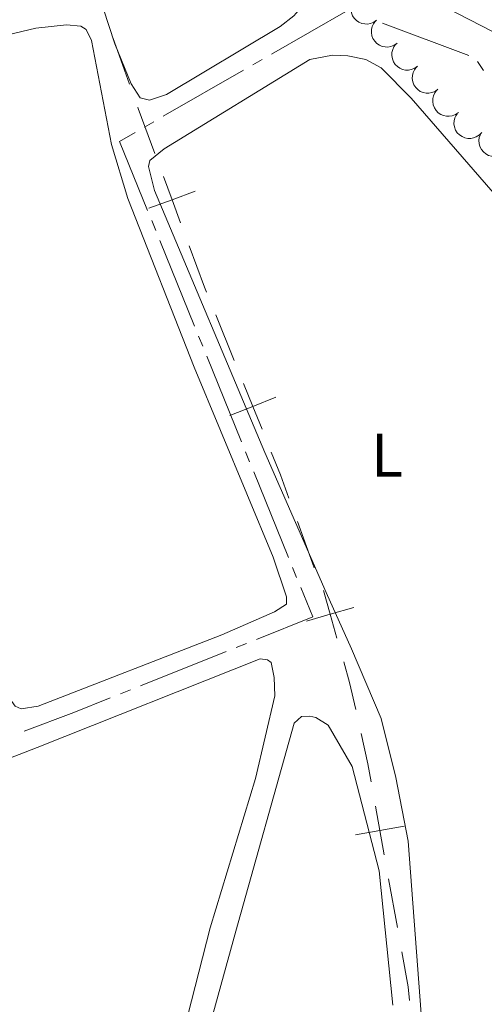
# Model space of a CAD drawing. Units: metres. Extents: x 617622 to 622127, y 687596 to 690642.
# Drawn here: x 618635 to 618710, y 689189 to 689349 of the extents above; entities that cross this region are included whole.
import ezdxf
from ezdxf.enums import TextEntityAlignment as Align

# ---------------------------------------------------------------- set-up
doc = ezdxf.new("R2010")
doc.units = ezdxf.units.M
doc.header["$MEASUREMENT"] = 0
for name, color, linetype, lineweight in [('Carátula', 7, 'Continuous', 0), ('Divisiones administrativas específicas', 7, 'Continuous', 0), ('Entidades rústicas y varios', 7, 'Continuous', 0), ('Hidrografía', 7, 'Continuous', 0), ('Relieve y altimetría', 7, 'Continuous', 0)]:
    doc.layers.add(name, color=color, linetype=linetype, lineweight=lineweight)
doc.styles.add('Style-Arial Narrow', font='txt')

msp = doc.modelspace()

# ---------------------------------------------------------------- linework, layer by layer
at = {"layer": 'Carátula', "color": 7, "linetype": 'Continuous', "lineweight": 0}
msp.add_3dface([(617672.89, 687595.64), (622127.23, 687672.07), (622076.28, 690641.64), (617621.94, 690565.22)], dxfattribs=at)
at = {"layer": 'Divisiones administrativas específicas', "color": 250, "linetype": 'Continuous', "lineweight": 0}
for p, q in [((618649.89, 689345.79), (618652.56, 689338.25)), ((618666.55, 689300.78), (618669.55, 689293.37)), ((618694.54, 689209.29), (618695.98, 689201.42))]:
    msp.add_line(p, q, dxfattribs=at)
at = {"layer": 'Divisiones administrativas específicas', "color": 250, "linetype": 'Continuous', "lineweight": 0, "flags": 128}
for points in [[(618653.9, 689334.48), (618653.97, 689334.3), (618656.68, 689326.98)], [(618662.24, 689311.98), (618664.73, 689305.27), (618665.05, 689304.49)], [(618675.55, 689278.53), (618677.04, 689274.85), (618678.41, 689271.06)], [(618679.77, 689267.3), (618682.23, 689260.49), (618682.49, 689259.78)], [(618687.28, 689244.53), (618688.25, 689241.13), (618689.23, 689236.77)], [(618690.1, 689232.87), (618691.2, 689227.97), (618691.73, 689225.04)], [(618696.7, 689197.48), (618697.75, 689191.76), (618697.94, 689189.59)]]:
    msp.add_lwpolyline(points, dxfattribs=at)
for points, elevation in [([(618658.07, 689323.23), (618659.46, 689319.48), (618660.85, 689315.73)], 346.05), ([(618663.21, 689320.87), (618659.46, 689319.48), (618655.71, 689318.09)], 346.05), ([(618671.05, 689289.66), (618672.55, 689285.95), (618674.05, 689282.24)], 346.18), ([(618676.26, 689287.45), (618672.55, 689285.95), (618668.84, 689284.45)], 346.18), ([(618684.01, 689256.07), (618685.1, 689252.22), (618686.19, 689248.37)], 346.32), ([(618688.95, 689253.31), (618685.1, 689252.22), (618681.25, 689251.13)], 346.32), ([(618692.43, 689221.1), (618693.13, 689217.16), (618693.83, 689213.22)], 346.35), ([(618697.07, 689217.86), (618693.13, 689217.16), (618689.19, 689216.46)], 346.35)]:
    msp.add_lwpolyline(points, dxfattribs=dict(at, elevation=elevation))
at = {"layer": 'Entidades rústicas y varios', "color": 92, "linetype": 'Continuous', "lineweight": 0, "flags": 128}
for points, elevation in [([(618692.62, 689348.6), (618692.16, 689348.28), (618691.61, 689348.06), (618691.14, 689347.98), (618690.69, 689348), (618690.21, 689348.09), (618689.75, 689348.28), (618689.35, 689348.56), (618689, 689348.92), (618688.72, 689349.34), (618688.54, 689349.82), (618688.46, 689350.36), (618688.49, 689350.83), (618688.6, 689351.32), (618688.8, 689351.77), (618689.02, 689352.07), (618689.3, 689352.35)], 350.03), ([(618695.93, 689344.87), (618695.47, 689344.54), (618694.92, 689344.33), (618694.45, 689344.25), (618694, 689344.26), (618693.52, 689344.36), (618693.06, 689344.55), (618692.66, 689344.82), (618692.31, 689345.18), (618692.03, 689345.61), (618691.85, 689346.08), (618691.77, 689346.63), (618691.8, 689347.1), (618691.91, 689347.58), (618692.1, 689348.03), (618692.33, 689348.34), (618692.61, 689348.61)], 349.71), ([(618699.24, 689341.13), (618698.79, 689340.8), (618698.24, 689340.59), (618697.77, 689340.51), (618697.32, 689340.52), (618696.84, 689340.62), (618696.38, 689340.8), (618695.98, 689341.08), (618695.63, 689341.44), (618695.35, 689341.87), (618695.17, 689342.34), (618695.08, 689342.89), (618695.11, 689343.36), (618695.23, 689343.84), (618695.42, 689344.29), (618695.65, 689344.6), (618695.93, 689344.87)], 349.71), ([(618702.56, 689337.39), (618702.1, 689337.06), (618701.56, 689336.85), (618701.08, 689336.77), (618700.64, 689336.78), (618700.15, 689336.87), (618699.7, 689337.06), (618699.29, 689337.34), (618698.95, 689337.7), (618698.67, 689338.13), (618698.48, 689338.6), (618698.4, 689339.14), (618698.43, 689339.62), (618698.54, 689340.1), (618698.74, 689340.55), (618698.97, 689340.86), (618699.24, 689341.13)], 349.71), ([(618705.88, 689333.65), (618705.42, 689333.32), (618704.88, 689333.11), (618704.4, 689333.03), (618703.95, 689333.04), (618703.47, 689333.13), (618703.02, 689333.32), (618702.61, 689333.6), (618702.26, 689333.96), (618701.99, 689334.39), (618701.8, 689334.86), (618701.72, 689335.4), (618701.75, 689335.88), (618701.86, 689336.36), (618702.06, 689336.81), (618702.28, 689337.12), (618702.56, 689337.39)], 349.71), ([(618709.65, 689330.4), (618709.27, 689329.99), (618708.77, 689329.67), (618708.32, 689329.5), (618707.88, 689329.42), (618707.39, 689329.42), (618706.91, 689329.52), (618706.46, 689329.71), (618706.04, 689329.99), (618705.69, 689330.35), (618705.42, 689330.78), (618705.23, 689331.3), (618705.16, 689331.77), (618705.18, 689332.26), (618705.28, 689332.75), (618705.44, 689333.09), (618705.66, 689333.41)], 349.71), ([(618713.87, 689327.72), (618713.53, 689327.27), (618713.07, 689326.9), (618712.65, 689326.68), (618712.22, 689326.56), (618711.73, 689326.5), (618711.24, 689326.54), (618710.77, 689326.68), (618710.33, 689326.92), (618709.93, 689327.24), (618709.61, 689327.63), (618709.37, 689328.13), (618709.25, 689328.59), (618709.21, 689329.08), (618709.26, 689329.57), (618709.39, 689329.93), (618709.57, 689330.28)], 349.71)]:
    msp.add_lwpolyline(points, dxfattribs=dict(at, elevation=elevation))
at = {"layer": 'Entidades rústicas y varios', "color": 92, "linetype": 'Continuous', "lineweight": 0}
for points in [[(618639.79, 689373.37, 345.52), (618630.65, 689398.08, 345.91), (618626.02, 689409.85, 345.78), (618626.14, 689412.33, 345.65), (618627.69, 689414.16, 345.52), (618629.9, 689415.48, 345.52), (618631.29, 689415.58, 345.52), (618633.69, 689414.87, 345.52), (618636.94, 689411.33, 345.39), (618648.61, 689395.31, 345.25), (618656.64, 689384.64, 345.52), (618674.59, 689361.59, 345.65), (618680.96, 689353.71, 345.39), (618681.18, 689352.26, 345.39), (618681.1, 689351.45, 345.39), (618679.19, 689349.34, 345.52), (618676.99, 689347.59, 345.52), (618658.58, 689336.53, 345.78), (618655.82, 689335.62, 345.78), (618654.3, 689335.99, 345.78), (618652.82, 689338.3, 345.91), (618650.21, 689344.77, 345.91), (618645.48, 689359.22, 346.17), (618639.79, 689373.37, 345.52)], [(618626.95, 689265.72, 346.44), (618609.37, 689338.36, 346.57), (618609.58, 689339.71, 346.57), (618611.89, 689341.25, 346.7), (618637.37, 689347.3, 346.44), (618642.35, 689347.86, 346.17), (618644.68, 689347.63, 346.17), (618645.56, 689347.07, 346.17), (618646.43, 689345.33, 346.17), (618649.63, 689328.45, 346.44), (618652.32, 689319.68, 346.44), (618663.07, 689292.33, 346.57), (618675.83, 689261.51, 346.44), (618678.01, 689255.03, 346.44), (618678, 689253.84, 346.44), (618676.05, 689252.64, 346.44), (618667.53, 689248.89, 346.44), (618637.79, 689237.3, 346.44), (618635.01, 689236.87, 346.44), (618634.03, 689237.32, 346.44), (618632.55, 689239.42, 346.44), (618629.72, 689253.45, 346.7), (618626.95, 689265.72, 346.44)], [(618701.58, 689164.44, 346.58), (618697.72, 689215.41, 346.58), (618695.76, 689225.77, 346.45), (618693.38, 689235.32, 346.58), (618688.57, 689246.62, 346.58), (618684.42, 689255.78, 346.19), (618674.52, 689278.45, 346.19), (618656.64, 689320.99, 346.19), (618655.65, 689324.85, 346.19), (618655.85, 689325.87, 346.19), (618658.21, 689327.72, 346.19), (618681.8, 689342.24, 346.06), (618685.45, 689342.91, 346.06), (618687.98, 689342.82, 346.06), (618690.88, 689342.25, 346.06), (618693.37, 689340.87, 346.06), (618698.24, 689335.96, 345.93), (618717.59, 689313.64, 346.06), (618721.55, 689307.43, 346.06), (618724.19, 689300.14, 346.06), (618734.62, 689261.52, 346.45)], [(618564.97, 689193.4, 347.21), (618565.8, 689200.1, 347.21), (618566.69, 689202.12, 347.08), (618568.93, 689203.98, 347.08), (618571.25, 689205.25, 347.08), (618593.48, 689213.49, 346.95), (618637.58, 689230.61, 346.56), (618673.77, 689245.02, 346.43), (618674.96, 689244.85, 346.56), (618675.52, 689244.39, 346.56), (618676.04, 689241.99, 346.43), (618676.1, 689238.98, 346.43), (618672.99, 689225.58, 346.56), (618665.66, 689201.38, 346.69), (618651.01, 689144.05, 346.95), (618639.96, 689102.51, 347.08), (618633.07, 689073.7, 347.08), (618623.54, 689036.35, 346.82), (618619, 689016.6, 346.95)], [(618659.66, 689163.97, 346.58), (618669.82, 689200.8, 346.71), (618679.25, 689234.57, 346.32), (618680.42, 689235.65, 346.32), (618681.82, 689235.72, 346.32), (618682.79, 689235.46, 346.32), (618684.79, 689234.23, 346.32), (618688.65, 689227.54, 346.19), (618693.02, 689210.59, 346.32), (618695.27, 689188.79, 346.32)]]:
    msp.add_polyline3d(points, dxfattribs=at)
at = {"layer": 'Hidrografía', "color": 5, "linetype": 'Continuous', "lineweight": 0}
for p, q in [((618693.55, 689348.15), (618707.59, 689342.88)), ((618672.54, 689341.36), (618674.06, 689342.23)), ((618708.95, 689341.91), (618709.95, 689340.47)), ((618658.02, 689333.01), (618671.03, 689340.49)), ((618654.99, 689331.27), (618656.5, 689332.14)), ((618656.82, 689314.5), (618656.16, 689316.12)), ((618663.11, 689298.98), (618657.48, 689312.88)), ((618664.43, 689295.73), (618663.77, 689297.35)), ((618670.73, 689280.21), (618665.09, 689294.11)), ((618672.04, 689276.97), (618671.38, 689278.59)), ((618678.34, 689261.45), (618672.7, 689275.35)), ((618679.65, 689258.2), (618679, 689259.83)), ((618669.88, 689246.83), (618671.51, 689247.48)), ((618654.34, 689240.6), (618668.26, 689246.18)), ((618651.09, 689239.3), (618652.71, 689239.95))]:
    msp.add_line(p, q, dxfattribs=at)
at = {"layer": 'Hidrografía', "color": 5, "linetype": 'Continuous', "lineweight": 0, "flags": 128}
for points in [[(618675.58, 689343.1), (618687.99, 689350.23), (618688.63, 689349.99)], [(618655.5, 689317.74), (618650.95, 689328.95), (618653.47, 689330.4)], [(618673.13, 689248.13), (618682.26, 689251.79), (618680.31, 689256.58)], [(618635.47, 689233.25), (618643.52, 689236.27), (618649.46, 689238.65)]]:
    msp.add_lwpolyline(points, dxfattribs=at)
at = {"layer": 'Relieve y altimetría', "color": 30, "linetype": 'Continuous', "lineweight": 0, "elevation": 345, "flags": 128}
msp.add_lwpolyline([(618692.73, 689356.43), (618711.4, 689346.79)], dxfattribs=at)

# ---------------------------------------------------------------- texts
at = {"layer": 'Entidades rústicas y varios', "color": 92, "linetype": 'Continuous', "lineweight": 0, "style": 'Style-Arial Narrow'}
msp.add_text('L', height=7, dxfattribs=at).set_placement((618694.31, 689278.05, 346.14), align=Align.MIDDLE_CENTER)

doc.saveas('drawing.dxf')
